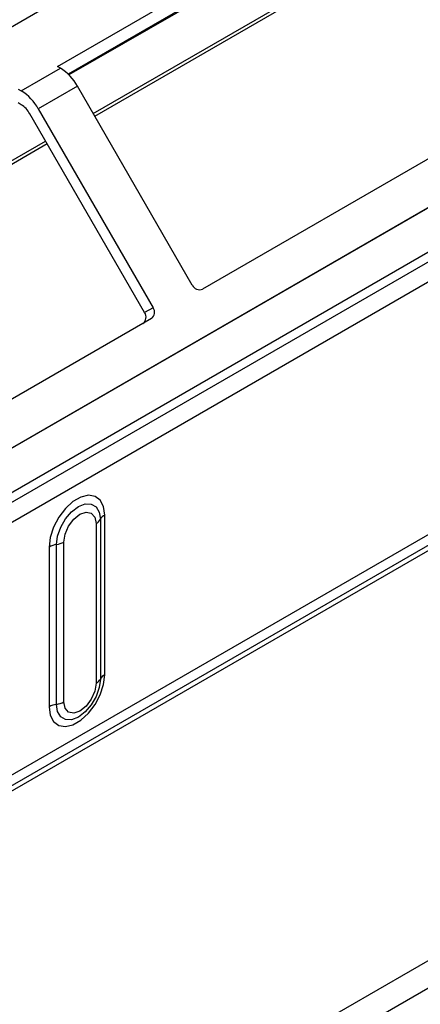
# Model space of a CAD drawing. Units: millimetres. Extents: x 6 to 292, y 6 to 204.
# Drawn here: x 218 to 221, y 94 to 100 of the extents above; entities that cross this region are included whole.
import ezdxf

# ---------------------------------------------------------------- set-up
doc = ezdxf.new("R2010")
doc.units = ezdxf.units.MM

msp = doc.modelspace()

# ---------------------------------------------------------------- linework, layer by layer
at = {"color": 7, "linetype": 'Continuous', "lineweight": 25}
for p, q in [((246.4591, 116.2738), (161.6062, 67.2893)), ((247.334, 114.3023), (163.1883, 65.726)), ((247.384, 114.3311), (163.2383, 65.7548)), ((161.5355, 64.5131), (246.3883, 113.4976)), ((161.5473, 64.4611), (246.4001, 113.4456)), ((161.5709, 64.3573), (246.4237, 113.3417)), ((161.5355, 60.3487), (246.3883, 109.3332)), ((246.4586, 109.2105), (161.6067, 60.2265)), ((218.5902, 99.7977), (220.7115, 101.0223)), ((220.7115, 100.9406), (218.6534, 99.7525)), ((218.8095, 99.5059), (220.8808, 100.7017)), ((218.3781, 99.6548), (218.6079, 99.7875)), ((218.6079, 99.7875), (218.5902, 99.7977)), ((218.3604, 99.665), (218.3781, 99.6548)), ((218.7079, 99.6819), (218.4781, 99.5492)), ((219.3829, 98.5128), (218.7079, 99.6819)), ((221.4938, 99.6737), (219.4432, 98.4899)), ((218.3781, 99.5732), (218.3604, 99.5834)), ((218.4781, 99.5492), (219.1531, 98.3801)), ((219.1031, 98.3513), (218.4281, 99.5204)), ((216.4584, 98.1486), (218.5297, 99.3444)), ((219.1531, 98.3801), (219.1031, 98.3513)), ((219.1427, 98.3164), (217.0921, 97.1326)), ((218.8174, 97.1117), (218.8174, 96.1727)), ((218.8428, 97.1366), (218.8428, 96.1976)), ((218.8682, 96.2224), (218.8682, 97.1614)), ((218.6281, 96.0634), (218.6281, 97.0024)), ((218.542, 96.9731), (218.542, 96.0341)), ((218.5851, 96.0488), (218.5851, 96.9878))]:
    msp.add_line(p, q, dxfattribs=at)
at = {"color": 8, "linetype": 'Continuous', "lineweight": 25}
for p, q in [((216.8606, 94.7906), (232.4678, 103.8004)), ((216.9153, 94.7591), (232.5224, 103.7689)), ((216.9426, 94.7433), (232.5497, 103.7531)), ((220.7168, 100.9376), (218.6573, 99.7486)), ((218.8007, 99.5211), (220.872, 100.7169)), ((216.4496, 98.1639), (218.5209, 99.3596))]:
    msp.add_line(p, q, dxfattribs=at)
at = {"color": 7, "linetype": 'Continuous', "lineweight": 25, "flags": 128}
for points in [[(218.8682, 97.1614), (218.8616, 97.2107), (218.8423, 97.2483), (218.8119, 97.2713), (218.7729, 97.2777), (218.7283, 97.2671), (218.6819, 97.2403), (218.6373, 97.1995), (218.5983, 97.148), (218.5679, 97.0899), (218.5486, 97.03), (218.542, 96.9731)], [(218.5851, 96.9878), (218.5914, 97.0374), (218.6097, 97.0895), (218.6382, 97.1389), (218.6741, 97.1807), (218.714, 97.211), (218.7538, 97.2267), (218.7897, 97.2263), (218.8182, 97.2099), (218.8365, 97.1789), (218.8428, 97.1366)], [(218.6281, 97.0024), (218.6353, 97.0484), (218.6559, 97.0957), (218.6866, 97.1371), (218.7228, 97.1664), (218.759, 97.179), (218.7897, 97.173), (218.8102, 97.1494), (218.8174, 97.1117)], [(218.542, 96.0341), (218.5486, 95.9848), (218.5679, 95.9472), (218.5983, 95.9242), (218.6373, 95.9178), (218.6819, 95.9284), (218.7283, 95.9552), (218.7729, 95.996), (218.8119, 96.0476), (218.8423, 96.1056), (218.8616, 96.1655), (218.8682, 96.2224)], [(218.8428, 96.1976), (218.8365, 96.1479), (218.8182, 96.0959), (218.7897, 96.0465), (218.7538, 96.0046), (218.714, 95.9743), (218.6741, 95.9586), (218.6382, 95.959), (218.6097, 95.9755), (218.5914, 96.0064), (218.5851, 96.0488)], [(218.8174, 96.1727), (218.8102, 96.1267), (218.7897, 96.0794), (218.759, 96.038), (218.7228, 96.0088), (218.6866, 95.9962), (218.6559, 96.0021), (218.6353, 96.0258), (218.6281, 96.0634)]]:
    msp.add_lwpolyline(points, dxfattribs=at)
at = {"color": 7, "linetype": 'Continuous', "lineweight": 25}
for centre, radius, start, end in [((218.4552, 99.5427), 0.2885, 28.85538, 58.04553), ((218.2254, 99.41), 0.2885, 28.85538, 58.04553), ((218.3017, 99.4508), 0.1443, 28.85473, 58.0465), ((219.4247, 98.5322), 0.0461, 204.82129, 293.64082), ((219.0654, 98.3247), 0.0461, 306.35105, 35.18944), ((219.1154, 98.3536), 0.0461, 306.35105, 35.18944), ((218.7884, 97.1668), 0.0623, 297.82101, 330.9734), ((218.8973, 97.1063), 0.0623, 117.82622, 150.96819), ((218.5657, 97.1154), 0.129, 278.64281, 298.94903), ((218.6045, 96.8602), 0.1291, 98.64586, 118.94598), ((218.7884, 96.2278), 0.0623, 297.82101, 330.9734), ((218.8973, 96.1673), 0.0623, 117.82622, 150.96819), ((218.6045, 95.9211), 0.1291, 98.64586, 118.94598), ((218.5657, 96.1763), 0.129, 278.64281, 298.94903)]:
    msp.add_arc(centre, radius, start, end, dxfattribs=at)

doc.saveas('drawing.dxf')
